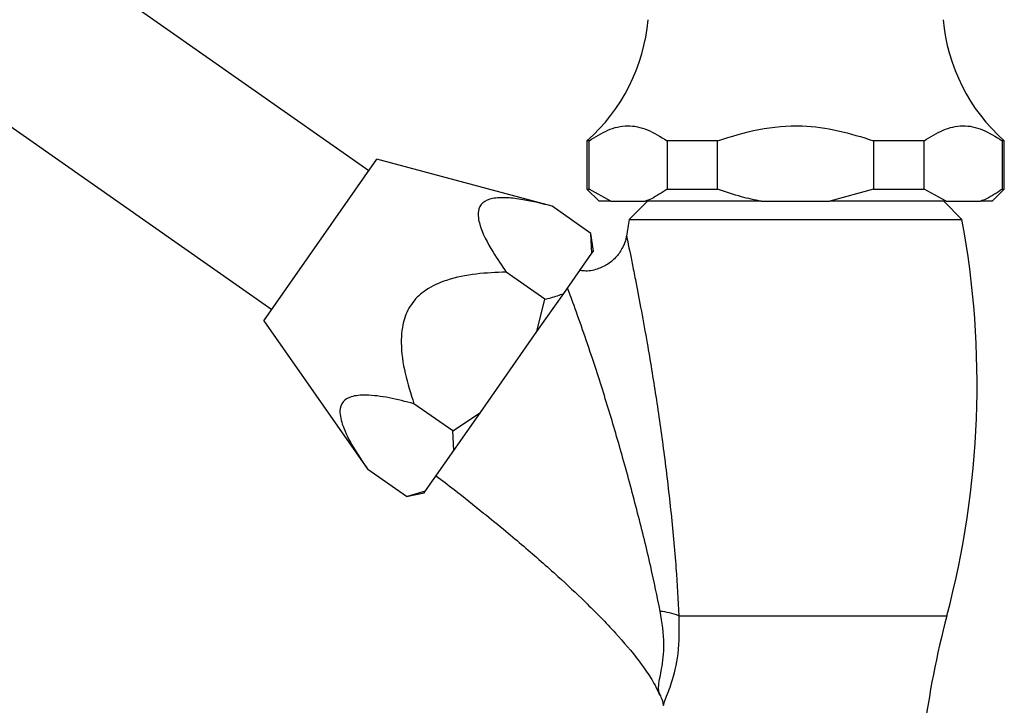
# Model space of a CAD drawing. Units: millimetres. Extents: x 5 to 995, y 5 to 995.
# Drawn here: x 531 to 572, y 474 to 502 of the extents above; entities that cross this region are included whole.
import ezdxf

# ---------------------------------------------------------------- set-up
doc = ezdxf.new("R2010")
doc.units = ezdxf.units.MM

msp = doc.modelspace()

# ---------------------------------------------------------------- linework, layer by layer
at = {"color": 7, "linetype": 'Continuous', "lineweight": 25}
for p, q in [((545.72, 495.592), (506.613, 522.975)), ((502.598, 517.241), (541.705, 489.857)), ((554.73, 496.83), (554.73, 494.83)), ((554.815, 496.83), (554.73, 496.83)), ((554.815, 494.83), (554.815, 496.83)), ((558.039, 496.83), (558.039, 494.83)), ((560.132, 496.83), (558.039, 496.83)), ((560.132, 494.83), (560.132, 496.83)), ((566.579, 496.83), (566.579, 494.83)), ((568.672, 496.83), (566.579, 496.83)), ((568.672, 494.83), (568.672, 496.83)), ((571.98, 496.83), (571.895, 496.83)), ((571.895, 496.83), (571.895, 494.83)), ((571.98, 494.83), (571.98, 496.83)), ((541.375, 489.386), (546.05, 496.063)), ((553.293, 494.122), (546.05, 496.063)), ((554.73, 494.83), (555.23, 494.33)), ((554.73, 494.83), (554.815, 494.83)), ((555.717, 494.33), (554.815, 494.83)), ((558.039, 494.83), (560.132, 494.83)), ((566.579, 494.83), (564.775, 494.33)), ((566.579, 494.83), (568.672, 494.83)), ((569.573, 494.33), (568.672, 494.83)), ((571.48, 494.33), (571.98, 494.83)), ((571.895, 494.83), (571.98, 494.83)), ((554.893, 493.001), (553.293, 494.122)), ((555.717, 494.33), (555.23, 494.33)), ((555.717, 494.33), (557.137, 494.33)), ((557.23, 494.33), (556.48, 493.58)), ((561.935, 494.33), (557.137, 494.33)), ((561.935, 494.33), (564.775, 494.33)), ((569.573, 494.33), (564.775, 494.33)), ((570.23, 493.58), (569.48, 494.33)), ((569.573, 494.33), (570.993, 494.33)), ((571.48, 494.33), (570.993, 494.33)), ((556.48, 493.58), (570.23, 493.58)), ((554.994, 492.272), (554.893, 493.001)), ((554.935, 492.189), (554.893, 493.001)), ((553.767, 490.52), (554.935, 492.189)), ((554.935, 492.189), (554.994, 492.272)), ((552.989, 490.282), (551.389, 491.402)), ((552.663, 488.944), (553.767, 490.52)), ((552.663, 488.944), (552.989, 490.282)), ((541.375, 489.386), (545.676, 483.244)), ((550.327, 485.607), (552.663, 488.944)), ((549.181, 484.843), (547.58, 485.964)), ((549.181, 484.843), (550.327, 485.607)), ((549.223, 484.031), (550.327, 485.607)), ((549.223, 484.031), (549.181, 484.843)), ((548.054, 482.362), (549.223, 484.031)), ((547.277, 482.124), (545.676, 483.244)), ((547.277, 482.124), (548.054, 482.362)), ((547.277, 482.124), (547.996, 482.279)), ((547.996, 482.279), (548.054, 482.362))]:
    msp.add_line(p, q, dxfattribs=at)
at = {"color": 8, "linetype": 'Continuous', "lineweight": 25}
msp.add_line((558.523, 477.205), (569.607, 477.205), dxfattribs=at)
at = {"color": 7, "linetype": 'Continuous', "lineweight": 25}
for centre, radius, start, end in [((549.782, 502.466), 7.5, 311.2791, 355.1333), ((576.928, 502.466), 7.5, 184.8667, 228.7209), ((593.193, 486.776), 37.338, 169.502, 170.5791), ((533.517, 486.776), 37.338, 345.146, 10.498), ((557.477, 474.495), 2.904, 68.8888, 84.4209), ((605.854, 467.591), 37.5, 165.146, 180.3705)]:
    msp.add_arc(centre, radius, start, end, dxfattribs=at)
for points, knots in [([(554.815, 496.83), (555.071, 496.989), (555.589, 497.31), (556.405, 497.511), (557.237, 497.326), (557.768, 496.997), (558.039, 496.83)], [0, 0, 0, 0, 0.244278, 0.493448, 0.742659, 1, 1, 1, 1]), ([(560.132, 496.83), (560.692, 497.003), (561.829, 497.355), (563.526, 497.509), (565.129, 497.28), (566.092, 496.981), (566.579, 496.83)], [0, 0, 0, 0, 0.267066, 0.541217, 0.767884, 1, 1, 1, 1]), ([(568.672, 496.83), (568.928, 496.989), (569.446, 497.31), (570.261, 497.511), (571.093, 497.326), (571.625, 496.997), (571.895, 496.83)], [0, 0, 0, 0, 0.244278, 0.493448, 0.742659, 1, 1, 1, 1]), ([(553.293, 494.122), (552.885, 494.224), (552.242, 494.385), (551.412, 494.487), (550.824, 494.47), (550.389, 494.293), (550.192, 493.916), (550.299, 493.216), (550.753, 492.34), (551.202, 491.678), (551.389, 491.402)], [0, 0, 0, 0, 0.173686, 0.274405, 0.377914, 0.469369, 0.561374, 0.668706, 0.862123, 1, 1, 1, 1]), ([(558.039, 494.83), (557.825, 494.683), (557.529, 494.48), (557.222, 494.362), (557.137, 494.33)], [0, 0, 0, 0, 0.721223, 1, 1, 1, 1]), ([(561.935, 494.33), (561.659, 494.385), (561.046, 494.508), (560.456, 494.716), (560.132, 494.83)], [0, 0, 0, 0, 0.450942, 1, 1, 1, 1]), ([(571.895, 494.83), (571.682, 494.683), (571.386, 494.48), (571.079, 494.362), (570.993, 494.33)], [0, 0, 0, 0, 0.721223, 1, 1, 1, 1]), ([(556.347, 492.889), (556.345, 492.857), (556.334, 492.692), (556.204, 492.396), (555.965, 492.025), (555.6, 491.709), (555.144, 491.5), (554.726, 491.422), (554.481, 491.464), (554.411, 491.477)], [0, 0, 0, 0, 0.036456, 0.185527, 0.356695, 0.533561, 0.720045, 0.919721, 1, 1, 1, 1]), ([(551.389, 491.402), (550.976, 491.386), (550.144, 491.352), (549.013, 491.134), (548.103, 490.733), (547.488, 490.174), (547.11, 489.407), (547.01, 488.387), (547.188, 487.2), (547.448, 486.38), (547.58, 485.964)], [0, 0, 0, 0, 0.145337, 0.293181, 0.402892, 0.49134, 0.580063, 0.6973, 0.846406, 1, 1, 1, 1]), ([(552.989, 490.282), (553.075, 490.301), (553.35, 490.363), (553.597, 490.456), (553.767, 490.52)], [0, 0, 0, 0, 0.309483, 1, 1, 1, 1]), ([(547.58, 485.964), (547.235, 486.052), (546.546, 486.227), (545.656, 486.342), (544.993, 486.291), (544.61, 486.063), (544.474, 485.643), (544.633, 484.985), (545.055, 484.155), (545.469, 483.548), (545.676, 483.244)], [0, 0, 0, 0, 0.146938, 0.293205, 0.402902, 0.491339, 0.58005, 0.697271, 0.848231, 1, 1, 1, 1]), ([(548.492, 482.989), (548.741, 482.8), (549.404, 482.295), (550.364, 481.529), (551.322, 480.745), (552.113, 480.079), (552.831, 479.457), (553.682, 478.697), (554.724, 477.723), (555.856, 476.572), (556.681, 475.611), (557.207, 474.882), (557.513, 474.421), (557.671, 474.064), (557.731, 473.929)], [0, 0, 0, 0, 0.071911, 0.191569, 0.282341, 0.356524, 0.429381, 0.500775, 0.618798, 0.75709, 0.872075, 0.908668, 0.965441, 1, 1, 1, 1]), ([(557.739, 473.932), (557.756, 473.902), (557.836, 473.766), (557.864, 473.615), (557.886, 473.497)], [0, 0, 0, 0, 0.215871, 1, 1, 1, 1])]:
    msp.add_open_spline(points, degree=3, knots=knots, dxfattribs=at)
at = {"color": 8, "linetype": 'Continuous', "lineweight": 25}
for points, knots in [([(556.367, 492.887), (556.369, 492.878), (556.371, 492.868), (556.413, 492.668), (556.484, 492.326), (556.612, 491.693), (556.773, 490.873), (556.979, 489.794), (557.263, 488.216), (557.585, 486.265), (557.916, 483.949), (558.202, 481.563), (558.413, 479.283), (558.489, 477.854), (558.523, 477.205)], [0, 0, 0, 0, 0.041227, 0.049579, 0.108295, 0.156046, 0.205139, 0.2834, 0.363439, 0.489506, 0.618339, 0.75157, 0.88704, 1, 1, 1, 1]), ([(557.76, 477.386), (557.632, 477.999), (557.353, 479.335), (556.83, 481.456), (556.241, 483.652), (555.613, 485.799), (555.042, 487.586), (554.547, 489.037), (554.189, 490.043), (553.996, 490.552), (553.924, 490.744)], [0, 0, 0, 0, 0.135049, 0.294207, 0.455541, 0.60512, 0.757387, 0.849389, 0.943145, 1, 1, 1, 1]), ([(557.75, 473.937), (557.734, 473.978), (557.663, 474.152), (557.708, 474.494), (557.85, 475.144), (557.969, 476.045), (557.832, 476.924), (557.76, 477.386)], [0, 0, 0, 0, 0.082574, 0.359818, 0.468941, 0.720431, 1, 1, 1, 1]), ([(558.523, 477.205), (558.53, 476.665), (558.544, 475.636), (558.276, 474.591), (558.023, 473.881), (557.862, 473.532), (557.902, 473.508), (557.909, 473.504)], [0, 0, 0, 0, 0.2958589, 0.5650478, 0.6773095, 0.9448865, 1, 1, 1, 1])]:
    msp.add_open_spline(points, degree=3, knots=knots, dxfattribs=at)

doc.saveas('drawing.dxf')
